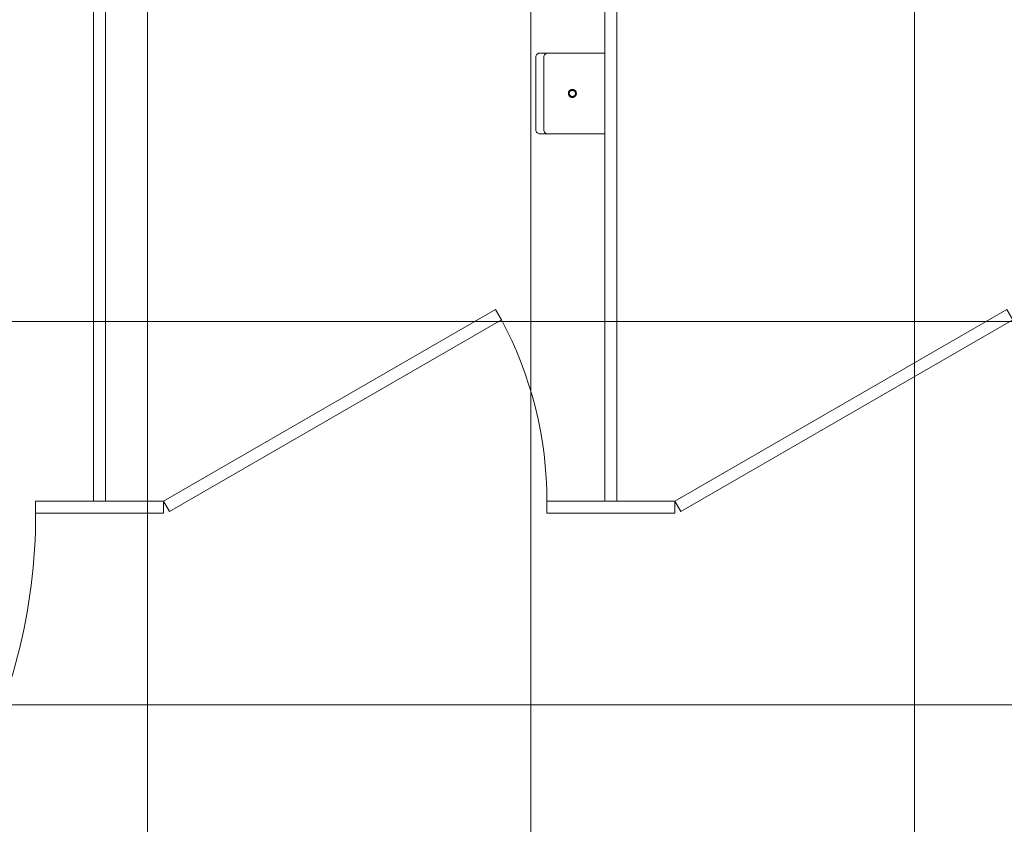
# Model space of a CAD drawing. Units: inches. Extents: x -393 to 426, y -282 to 176.
# Drawn here: x -64 to -48, y 90 to 102 of the extents above; entities that cross this region are included whole.
import ezdxf
from ezdxf.xclip import XClip

# ---------------------------------------------------------------- set-up
doc = ezdxf.new("R2010")
doc.units = ezdxf.units.IN
doc.header["$LTSCALE"] = 4.8
doc.header["$MEASUREMENT"] = 0
doc.header["$XCLIPFRAME"] = 0
for name, color, linetype, lineweight in [('None', 7, 'Continuous', 0), ('PROPOSED - Accessories', 178, 'Continuous', 0), ('PROPOSED - Door', 7, 'Continuous', 0), ('PROPOSED - Floor Pattern', 252, 'Continuous', 0), ('PROPOSED - Wall - Interior', 7, 'Continuous', 0)]:
    doc.layers.add(name, color=color, linetype=linetype, lineweight=lineweight)

# ---------------------------------------------------------------- blocks, each defined once
blk = doc.blocks.new('Group-55-1')
at = {"layer": 'PROPOSED - Floor Pattern', "color": 17, "lineweight": 0}
for p, q in [((3317.308, 2282.084), (3317.308, 2143.334)), ((3341.308, 2282.084), (3341.308, 2143.334)), ((3365.308, 2282.084), (3365.308, 2143.334)), ((3241.308, 2233.334), (3474.308, 2233.334)), ((3241.308, 2209.334), (3474.308, 2209.334))]:
    blk.add_line(p, q, dxfattribs=at)
blk = doc.blocks.new('Group-97-1')
at = {"layer": 'PROPOSED - Accessories', "color": 17, "lineweight": 0, "flags": 128}
blk.add_lwpolyline([(3341.62, 2249.889), (3341.62, 2245.327, 0.414214), (3341.87, 2245.077), (3345.933, 2245.077), (3345.933, 2250.139), (3341.87, 2250.139, 0.414214), (3341.62, 2249.889)], format="xyb", close=True, dxfattribs=at)
blk.add_lwpolyline([(3342.37, 2245.077, -0.414214), (3342.12, 2245.327), (3342.12, 2249.889, -0.414214), (3342.37, 2250.139)], format="xyb", dxfattribs=at)
for points in [[(3343.902, 2247.858), (3343.926, 2247.857), (3343.95, 2247.853), (3343.974, 2247.847), (3343.997, 2247.839), (3344.019, 2247.829), (3344.04, 2247.816), (3344.06, 2247.801), (3344.078, 2247.785), (3344.095, 2247.767), (3344.109, 2247.747), (3344.122, 2247.726), (3344.133, 2247.704), (3344.141, 2247.681), (3344.147, 2247.657), (3344.15, 2247.633), (3344.152, 2247.608), (3344.15, 2247.584), (3344.147, 2247.559), (3344.141, 2247.536), (3344.133, 2247.512), (3344.122, 2247.49), (3344.109, 2247.469), (3344.095, 2247.45), (3344.078, 2247.431), (3344.06, 2247.415), (3344.04, 2247.4), (3344.019, 2247.388), (3343.997, 2247.377), (3343.974, 2247.369), (3343.95, 2247.363), (3343.926, 2247.359), (3343.902, 2247.358), (3343.877, 2247.359), (3343.853, 2247.363), (3343.829, 2247.369), (3343.806, 2247.377), (3343.784, 2247.388), (3343.763, 2247.4), (3343.743, 2247.415), (3343.725, 2247.431), (3343.708, 2247.45), (3343.694, 2247.469), (3343.681, 2247.49), (3343.671, 2247.512), (3343.662, 2247.536), (3343.656, 2247.559), (3343.653, 2247.584), (3343.652, 2247.608), (3343.653, 2247.633), (3343.656, 2247.657), (3343.662, 2247.681), (3343.671, 2247.704), (3343.681, 2247.726), (3343.694, 2247.747), (3343.708, 2247.767), (3343.725, 2247.785), (3343.743, 2247.801), (3343.763, 2247.816), (3343.784, 2247.829), (3343.806, 2247.839), (3343.829, 2247.847), (3343.853, 2247.853), (3343.877, 2247.857)], [(3343.902, 2247.803), (3343.921, 2247.802), (3343.94, 2247.799), (3343.958, 2247.794), (3343.976, 2247.788), (3343.993, 2247.78), (3344.01, 2247.77), (3344.025, 2247.759), (3344.039, 2247.746), (3344.052, 2247.732), (3344.063, 2247.716), (3344.073, 2247.7), (3344.081, 2247.683), (3344.088, 2247.665), (3344.092, 2247.646), (3344.095, 2247.627), (3344.096, 2247.608), (3344.095, 2247.589), (3344.092, 2247.57), (3344.088, 2247.552), (3344.081, 2247.534), (3344.073, 2247.516), (3344.063, 2247.5), (3344.052, 2247.485), (3344.039, 2247.47), (3344.025, 2247.458), (3344.01, 2247.446), (3343.993, 2247.436), (3343.976, 2247.428), (3343.958, 2247.422), (3343.94, 2247.417), (3343.921, 2247.414), (3343.902, 2247.413), (3343.882, 2247.414), (3343.864, 2247.417), (3343.845, 2247.422), (3343.827, 2247.428), (3343.81, 2247.436), (3343.793, 2247.446), (3343.778, 2247.458), (3343.764, 2247.47), (3343.751, 2247.485), (3343.74, 2247.5), (3343.73, 2247.516), (3343.722, 2247.534), (3343.715, 2247.552), (3343.711, 2247.57), (3343.708, 2247.589), (3343.707, 2247.608), (3343.708, 2247.627), (3343.711, 2247.646), (3343.715, 2247.665), (3343.722, 2247.683), (3343.73, 2247.7), (3343.74, 2247.716), (3343.751, 2247.732), (3343.764, 2247.746), (3343.778, 2247.759), (3343.793, 2247.77), (3343.81, 2247.78), (3343.827, 2247.788), (3343.845, 2247.794), (3343.864, 2247.799), (3343.882, 2247.802)]]:
    blk.add_lwpolyline(points, close=True, dxfattribs=at)
blk = doc.blocks.new('PROP 02 - 2nd Floor (2D)')
at = {"layer": 'PROPOSED - Door', "color": 7, "lineweight": 0, "flags": 128}
for points in [[(3314.683, 2222.084), (3313.933, 2222.084), (3313.933, 2282.084), (3314.683, 2282.084)], [(3346.683, 2222.084), (3345.933, 2222.084), (3345.933, 2282.084), (3346.683, 2282.084)], [(3318.308, 2222.084), (3339.092, 2234.084), (3339.467, 2233.434), (3318.683, 2221.434)], [(3350.308, 2222.084), (3371.092, 2234.084), (3371.467, 2233.434), (3350.683, 2221.434)], [(3310.308, 2221.334), (3318.308, 2221.334), (3318.308, 2222.084), (3310.308, 2222.084)], [(3342.308, 2221.334), (3350.308, 2221.334), (3350.308, 2222.084), (3342.308, 2222.084)]]:
    blk.add_lwpolyline(points, close=True, dxfattribs=at)
at = {"layer": 'PROPOSED - Door', "color": 17, "lineweight": 0, "flags": 128}
for points in [[(3342.308, 2222.084, 0.123222), (3339.467, 2233.434)], [(3310.308, 2221.334, -0.126144), (3305.86, 2203.984)]]:
    blk.add_lwpolyline(points, format="xyb", dxfattribs=at)
at = {"layer": 'PROPOSED - Accessories', "color": 17}
blk.add_blockref('Group-97-1', (0, 0), dxfattribs=at)
at = {"layer": 'PROPOSED - Wall - Interior', "color": 3}
blk.add_blockref('Group-55-1', (0, 0), dxfattribs=at)

msp = doc.modelspace()

# ---------------------------------------------------------------- block references
at = {"layer": 'None', "color": 17}
ref = msp.add_blockref('PROP 02 - 2nd Floor (2D)', (-890.843, -460.855), dxfattribs=dict(at, xscale=0.25, yscale=0.25, zscale=0.25))
XClip(ref).set_block_clipping_path([(2039.3702895921, 1161.3396508754), (4751.3702895921, 2845.5839941698)])

doc.saveas('drawing.dxf')
